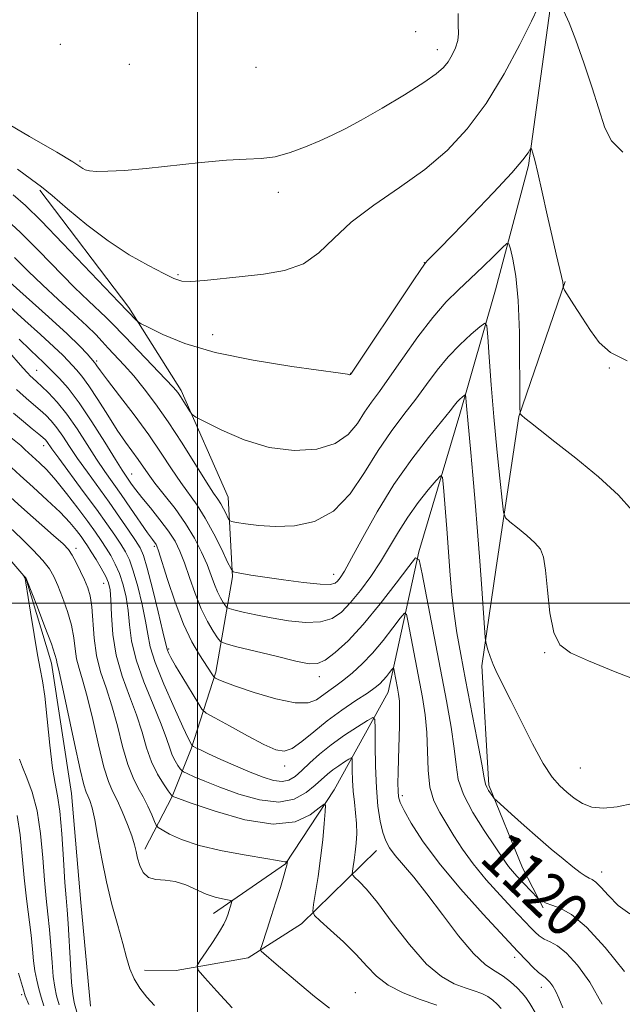
# Model space of a CAD drawing. Extents: x 2177300 to 2180200, y 299800 to 302700.
# Drawn here: x 2178468 to 2178577, y 301927 to 302106 of the extents above; entities that cross this region are included whole.
import ezdxf
from ezdxf.enums import TextEntityAlignment as Align

# ---------------------------------------------------------------- set-up
doc = ezdxf.new("R2010")
doc.units = 0
doc.header["$MEASUREMENT"] = 0
doc.linetypes.add('rvrstm', pattern=[117.1, 50, -3.9, 0.5, -3.9, 0.5, -3.9, 0.5, -3.9, 50])
for name, color, linetype, lineweight in [('BREAKLINE DTM HARD', 7, 'Continuous', 0), ('CONTOUR INDEX', 41, 'Continuous', 13), ('CONTOUR INDEX LABEL', 244, 'Continuous', 0), ('CONTOUR INTERMEDIATE', 44, 'Continuous', 0), ('GRID LINE', 7, 'Continuous', 0), ('SPOT ELEVATION DTM', 2, 'Continuous', 13), ('STREAM - RIVER SINGLE LINE', 142, 'rvrstm', 0)]:
    doc.layers.add(name, color=color, linetype=linetype, lineweight=lineweight)
doc.styles.add('Style-WORKING', font='WORKING.shx')

msp = doc.modelspace()

# ---------------------------------------------------------------- linework, layer by layer
at = {"layer": 'BREAKLINE DTM HARD', "extrusion": (-0.1390326485385252, -0.2712969734159458, 0.9524011102763953), "elevation": -383746.9740344342, "flags": 128}
msp.add_lwpolyline([(1801018.09978891, 1202538.232613855), (1801018.09978891, 1202526.882684339)], dxfattribs=at)
at = {"layer": 'BREAKLINE DTM HARD'}
for points in [[(2178577.36, 302190.76, 1139.06), (2178572.34, 302171.95, 1135.34), (2178568.7, 302145.39, 1133.61), (2178564.49, 302110.14, 1131.73), (2178560.32, 302079.72, 1129.79), (2178554.3, 302057.06, 1126.85), (2178547.79, 302034.4, 1123.45), (2178540.3, 302009.33, 1120.05), (2178534.73, 301983.76, 1115.12), (2178524.89, 301965.97, 1110.41), (2178516.05, 301952.52, 1107.9), (2178502.91, 301943.46, 1105.33)], [(2178471.32, 302075.26, 1131.77), (2178487.55, 302053.83, 1130.36), (2178497.07, 302038.75, 1128.32), (2178505.59, 302019.33, 1126.95), (2178506.41, 302004.82, 1123.81), (2178503.34, 301987.44, 1118.31), (2178498.85, 301973.46, 1113.81), (2178495.39, 301964.8, 1109.98)], [(2178567, 302058.57, 1130.1), (2178558.54, 302033.99, 1127.95), (2178554.41, 302006.47, 1125.02), (2178551.82, 301988.61, 1123.66), (2178553.06, 301966.84, 1122.24), (2178559.19, 301951.79, 1120.78), (2178562.99, 301944.5, 1119.78)], [(2178532.63, 301954.95, 1113.24), (2178518.97, 301941.55, 1109.47), (2178509.24, 301935.36, 1107.58), (2178496.16, 301933.07, 1105.43), (2178490.36, 301933.12, 1104.65)]]:
    msp.add_polyline3d(points, dxfattribs=at)
at = {"layer": 'CONTOUR INDEX', "flags": 128}
for points, elevation in [([(2178466.494, 302074.3790000001), (2178468.723, 302072.414), (2178471.536, 302069.637), (2178475.501, 302065.5281000001), (2178485.677, 302054.8100000001), (2178488.892, 302051.5170000001), (2178489.2009, 302051.236), (2178489.786, 302050.8910000001), (2178491.15, 302050.187), (2178493.731, 302048.9290000001), (2178497.718, 302047.3250000001), (2178503.238, 302045.681), (2178510.141, 302044.2600000001), (2178517.186, 302043.1400000001), (2178526.05, 302041.8960000001), (2178527.31, 302041.693), (2178527.701, 302041.6080000001), (2178527.788, 302041.61), (2178527.855, 302041.6290000001), (2178527.902, 302041.6620000001), (2178528.065, 302041.898), (2178539.183, 302058.5580000001), (2178540.794, 302060.9500000001), (2178541.525, 302061.9670000001), (2178541.971, 302062.452), (2178544.054, 302064.5671), (2178546.44, 302067.024), (2178549.976, 302070.6869), (2178553.905, 302074.8080000001), (2178557.252, 302078.4130000001), (2178559.284, 302080.7590000001), (2178560.232, 302082.025), (2178560.718, 302082.8810000001), (2178560.806, 302082.8740000001), (2178560.912, 302082.594), (2178561.108, 302081.974), (2178561.455, 302080.7010000001), (2178562.011, 302078.4020000001), (2178562.799, 302074.894), (2178563.71, 302070.758), (2178564.6, 302066.7660000001), (2178565.35, 302063.545), (2178566.315, 302059.486), (2178566.521, 302058.4501), (2178566.597, 302057.882), (2178566.607, 302057.61), (2178566.638, 302057.431), (2178566.858, 302057.034), (2178568.551, 302054.3409000001), (2178569.994, 302052.088), (2178571.566, 302049.698), (2178573.174, 302047.5050000001), (2178575.234, 302045.6340000001), (2178578.285, 302044.1629000001)], 1130), ([(2178467.564, 302048.0870000001), (2178469.545, 302046.139), (2178470.944, 302044.822), (2178471.877, 302043.963), (2178472.484, 302043.3811000001), (2178474.875, 302040.948), (2178476.461, 302039.1510000001), (2178478.47, 302036.5210000001), (2178480.814, 302033.0270000001), (2178483.153, 302029.3100000001), (2178485.08, 302026.177), (2178486.306, 302024.2189), (2178487.013, 302023.1460000001), (2178488.031, 302021.694), (2178488.785, 302020.6690000001), (2178489.902, 302019.2380000001), (2178491.449, 302017.3350000001), (2178493.175, 302015.188), (2178494.75, 302013.099), (2178495.933, 302011.263), (2178496.836, 302009.4510000001), (2178497.66, 302007.3260000001), (2178498.5679, 302004.6739000001), (2178499.579, 302001.764), (2178500.676, 301998.9830000001), (2178501.818, 301996.661), (2178502.868, 301994.8850000001), (2178503.665, 301993.6850000001), (2178504.199, 301993.024), (2178505.048, 301992.6200000001), (2178506.941, 301992.1241), (2178514.336, 301990.311), (2178517.945, 301989.448), (2178520.329, 301988.959), (2178521.879, 301988.9820000001), (2178523.287, 301989.6250000001), (2178525.119, 301990.9890000001), (2178527.4449, 301993.137), (2178530.207, 301996.123), (2178533.275, 301999.855), (2178536.204, 302003.6520000001), (2178538.475, 302006.6900000001), (2178539.7459, 302008.226), (2178540.388, 302007.8690000001), (2178540.952, 302005.3140000001), (2178545.337, 301982.197), (2178546.2, 301977.4130000001), (2178546.783, 301973.5480000001), (2178547.106, 301970.5170000001), (2178547.518, 301967.883), (2178548.4489, 301965.118), (2178550.161, 301961.8810000001), (2178552.241, 301958.5760000001), (2178556.085, 301952.813), (2178556.675, 301951.996), (2178557.361, 301951.165), (2178558.174, 301950.2610000001), (2178562.0081, 301946.2590000001), (2178562.217, 301946.0700000001), (2178562.434, 301945.9230000001), (2178562.823, 301945.6850000001), (2178563.491, 301945.3530000001), (2178564.532, 301944.9500000001), (2178566.04, 301944.4070000001), (2178568.119, 301943.273), (2178570.872, 301941.0000000001), (2178574.2769, 301937.2940000001), (2178577.799, 301932.8700000001)], 1120), ([(2178464.564, 302026.175), (2178467.709, 302023.28), (2178470.088, 302021.137), (2178472.6729, 302018.784), (2178475.017, 302016.55), (2178476.773, 302014.699), (2178477.994, 302013.241), (2178478.837, 302012.121), (2178479.458, 302011.251), (2178480.02, 302010.415), (2178480.688, 302009.3630000001), (2178481.564, 302007.937), (2178482.508, 302006.3420000001), (2178483.316, 302004.8750000001), (2178483.834, 302003.6960000001), (2178484.111, 302002.4359), (2178484.2431, 302000.589), (2178484.347, 301997.7990000001), (2178484.606, 301994.3050000001), (2178485.224, 301990.4950000001), (2178486.317, 301986.704), (2178487.66, 301983.0580000001), (2178488.941, 301979.6310000001), (2178489.936, 301976.4830000001), (2178490.77, 301973.6340000001), (2178491.657, 301971.0879), (2178492.734, 301968.8700000001), (2178493.835, 301967.074), (2178494.716, 301965.8080000001), (2178495.4169, 301964.841), (2178498.879, 301963.5920000001), (2178503.244, 301962.077), (2178508.641, 301960.525), (2178513.826, 301959.7180000001), (2178517.796, 301960.182), (2178520.52, 301961.4300000001), (2178522.207, 301962.716), (2178523.073, 301963.3960000001), (2178523.357, 301963.225), (2178523.3, 301962.057), (2178523.106, 301959.834), (2178522.817, 301956.8570000001), (2178522.436, 301953.518), (2178521.981, 301950.203), (2178521.528, 301947.279), (2178521.17, 301945.1070000001), (2178521.0281, 301943.8810000001), (2178521.339, 301943.1090000001), (2178522.369, 301942.127), (2178524.255, 301940.447), (2178526.613, 301938.273), (2178528.927, 301935.9830000001), (2178530.843, 301933.8879), (2178532.642, 301932.0380000001), (2178534.762, 301930.4190000001), (2178537.5, 301929.0160000001), (2178540.582, 301927.811), (2178543.592, 301926.7870000001)], 1110), ([(2178469.302, 301926.8850000001), (2178468.672, 301928.48), (2178468.34, 301929.539), (2178467.459, 301932.615)], 1110)]:
    msp.add_lwpolyline(points, dxfattribs=dict(at, elevation=elevation))
at = {"layer": 'CONTOUR INTERMEDIATE', "flags": 128}
for points, elevation in [([(2178467.2519, 302079.0330000001), (2178469.785, 302077.177), (2178471.599, 302075.8310000001), (2178473.573, 302074.2320000001), (2178476.384, 302071.8250000001), (2178479.892, 302068.9070000001), (2178483.751, 302065.9830000001), (2178487.614, 302063.4770000001), (2178491.115, 302061.49), (2178493.884, 302060.039), (2178495.728, 302059.1240000001), (2178497.149, 302058.671), (2178498.826, 302058.5850000001), (2178501.288, 302058.7720000001), (2178508.129, 302059.519), (2178512.046, 302059.927), (2178515.889, 302060.5850000001), (2178519.312, 302061.8080000001), (2178522.132, 302063.812), (2178524.82, 302066.4300000001), (2178528.009, 302069.398), (2178532.128, 302072.4990000001), (2178536.788, 302075.698), (2178541.398, 302079.0071), (2178545.497, 302082.485), (2178549.153, 302086.383), (2178552.567, 302090.997), (2178555.844, 302096.399), (2178558.725, 302101.7600000001), (2178560.854, 302106.0220000001), (2178561.998, 302108.432)], 1132), ([(2178458.848, 302091.1840000001), (2178469.459, 302085.0249000001), (2178474.391, 302082.138), (2178477.308, 302080.3840000001), (2178478.616, 302079.5480000001), (2178479.135, 302079.187), (2178479.589, 302078.937), (2178480.333, 302078.748), (2178481.634, 302078.65), (2178483.723, 302078.671), (2178486.711, 302078.844), (2178490.677, 302079.199), (2178500.702, 302080.297), (2178505.327, 302080.7110000001), (2178508.863, 302080.8700000001), (2178511.633, 302080.9790000001), (2178514.182, 302081.3200000001), (2178516.918, 302082.0909000001), (2178519.714, 302083.145), (2178522.306, 302084.248), (2178524.564, 302085.257), (2178526.887, 302086.395), (2178529.808, 302087.974), (2178533.6289, 302090.17), (2178537.7221, 302092.618), (2178541.228, 302094.819), (2178543.512, 302096.409), (2178544.829, 302097.5749000001), (2178545.659, 302098.6410000001), (2178546.382, 302099.8590000001), (2178546.996, 302101.1850000001), (2178547.399, 302102.501), (2178547.535, 302103.7720000001), (2178547.517, 302105.2860000001), (2178547.502, 302107.4120000001)], 1134), ([(2178566.757, 302107.8530000001), (2178567.671, 302105.698), (2178568.889, 302102.5649000001), (2178570.37, 302098.416), (2178571.896, 302093.8750000001), (2178574.201, 302086.579), (2178575.4, 302084.198), (2178577.485, 302082.171)], 1132), ([(2178464.719, 302070.376), (2178467.729, 302067.591), (2178471.093, 302064.242), (2178477.658, 302057.5150000001), (2178480.1659, 302055.0540000001), (2178483.393, 302052.041), (2178484.334, 302051.1190000001), (2178486.8291, 302048.4889000001), (2178494.222, 302040.813), (2178495.655, 302039.286), (2178496.422, 302038.382), (2178496.942, 302037.633), (2178497.538, 302036.691), (2178498.664, 302034.862), (2178499.03, 302034.361), (2178499.742, 302033.8810000001), (2178501.412, 302033.0100000001), (2178504.459, 302031.502), (2178508.53, 302029.7660000001), (2178513.084, 302028.378), (2178517.609, 302027.8030000001), (2178521.729, 302028.069), (2178525.098, 302029.0920000001), (2178527.488, 302030.748), (2178529.143, 302032.748), (2178530.428, 302034.763), (2178531.679, 302036.5970000001), (2178533.135, 302038.577), (2178535.007, 302041.164), (2178537.418, 302044.628), (2178540.138, 302048.485), (2178542.845, 302052.0640000001), (2178545.296, 302054.868), (2178547.553, 302057.1), (2178549.754, 302059.1420000001), (2178551.966, 302061.2540000001), (2178553.971, 302063.23), (2178555.484, 302064.746), (2178556.321, 302065.523), (2178556.717, 302065.469), (2178557.011, 302064.5351), (2178557.46, 302062.6451), (2178557.986, 302059.5930000001), (2178558.428, 302055.144), (2178558.667, 302049.333), (2178558.741, 302035.697), (2178558.748, 302034.687), (2178558.773, 302034.5040000001), (2178558.846, 302034.41), (2178559.085, 302034.1780000001), (2178559.635, 302033.709), (2178560.657, 302032.8850000001), (2178562.395, 302031.5139), (2178565.114, 302029.3860000001), (2178568.886, 302026.4120000001), (2178573.03, 302022.998), (2178576.673, 302019.671), (2178579.147, 302016.8750000001)], 1128), ([(2178466.685, 302062.9570000001), (2178469.203, 302060.4840000001), (2178471.794, 302057.9600000001), (2178474.654, 302055.2980000001), (2178477.487, 302052.719), (2178479.87, 302050.5261), (2178481.518, 302048.915), (2178482.688, 302047.672), (2178483.772, 302046.4780000001), (2178486.652, 302043.373), (2178488.405, 302041.3850000001), (2178490.308, 302039.0711000001), (2178492.39, 302036.3200000001), (2178494.703, 302033.003), (2178497.227, 302029.1259), (2178501.666, 302022.062), (2178502.963, 302020.0600000001), (2178503.733, 302018.914), (2178504.257, 302018.09), (2178504.755, 302017.1780000001), (2178505.216, 302016.2540000001), (2178505.566, 302015.5170000001), (2178505.804, 302015.1030000001), (2178506.203, 302014.894), (2178507.103, 302014.713), (2178508.771, 302014.4330000001), (2178511.17, 302014.138), (2178514.191, 302013.9670000001), (2178517.681, 302014.1), (2178521.33, 302014.894), (2178524.791, 302016.752), (2178527.799, 302019.8920000001), (2178530.443, 302023.801), (2178532.897, 302027.786), (2178535.294, 302031.295), (2178537.6069, 302034.362), (2178539.768, 302037.166), (2178541.747, 302039.8480000001), (2178543.66, 302042.4180000001), (2178545.66, 302044.8480000001), (2178547.818, 302047.084), (2178549.864, 302048.976), (2178551.443, 302050.346), (2178552.316, 302050.9780000001), (2178552.687, 302050.5050000001), (2178552.8741, 302048.524), (2178553.14, 302044.7940000001), (2178553.521, 302039.741), (2178553.998, 302033.9570000001), (2178554.541, 302028.0550000001), (2178555.065, 302022.7439000001), (2178555.473, 302018.757), (2178555.738, 302016.556), (2178556.106, 302015.534), (2178556.894, 302014.8140000001), (2178558.289, 302013.716), (2178559.9681, 302012.3470000001), (2178561.477, 302011.0100000001), (2178562.475, 302009.8520000001), (2178563.055, 302008.4), (2178563.4189, 302006.0260000001), (2178563.757, 302002.3810000001), (2178564.204, 301998.243), (2178564.884, 301994.67), (2178565.983, 301992.4070000001), (2178567.933, 301990.958), (2178571.232, 301989.514), (2178576.094, 301987.513), (2178581.597, 301985.3750000001)], 1126), ([(2178465.929, 302058.4060000001), (2178472.907, 302052.1740000001), (2178476.299, 302049.069), (2178478.6, 302046.838), (2178479.94, 302045.416), (2178481.294, 302043.817), (2178481.468, 302043.583), (2178481.725, 302043.204), (2178482.348, 302042.339), (2178483.651, 302040.6080000001), (2178485.814, 302037.786), (2178488.476, 302034.2760000001), (2178491.141, 302030.6340000001), (2178493.415, 302027.3250000001), (2178495.3179, 302024.4390000001), (2178496.971, 302021.974), (2178499.956, 302017.8209), (2178501.45, 302015.4790000001), (2178502.998, 302012.6470000001), (2178504.427, 302009.7791), (2178505.516, 302007.491), (2178506.137, 302006.224), (2178506.545, 302005.726), (2178507.088, 302005.567), (2178508.089, 302005.3910000001), (2178509.762, 302005.1140000001), (2178512.2929, 302004.7221000001), (2178515.701, 302004.23), (2178519.331, 302003.7550000001), (2178522.361, 302003.442), (2178524.187, 302003.404), (2178525.082, 302003.612), (2178525.5389, 302004.0060000001), (2178526.01, 302004.617), (2178526.777, 302005.846), (2178528.084, 302008.188), (2178530.103, 302011.944), (2178532.725, 302016.638), (2178535.774, 302021.6), (2178539.029, 302026.2280000001), (2178542.094, 302030.177), (2178546.033, 302035.0330000001), (2178546.842, 302036.062), (2178547.331, 302036.653), (2178547.796, 302037.1360000001), (2178548.237, 302037.5440000001), (2178548.578, 302037.839), (2178548.766, 302037.976), (2178548.846, 302037.8740000001), (2178548.887, 302037.4461000001), (2178548.9469, 302036.606), (2178549.055, 302035.268), (2178549.2279, 302033.3470000001), (2178549.798, 302027.437), (2178550.176, 302023.312), (2178550.594, 302018.398), (2178551.026, 302013.0380000001), (2178551.439, 302007.653), (2178551.804, 302002.659), (2178552.4269, 301993.74), (2178552.516, 301992.959), (2178552.652, 301992.3910000001), (2178552.9, 301991.4990000001), (2178553.291, 301990.2689), (2178553.842, 301988.819), (2178554.587, 301987.1900000001), (2178557.057, 301982.263), (2178558.932, 301978.4780000001), (2178561.009, 301974.3850000001), (2178562.979, 301970.8), (2178564.6129, 301968.3260000001), (2178565.991, 301966.7271), (2178567.273, 301965.551), (2178568.6069, 301964.453), (2178570.099, 301963.5000000001), (2178571.846, 301962.8630000001), (2178573.933, 301962.6730000001), (2178576.408, 301962.91), (2178579.308, 301963.514)], 1124), ([(2178465.878, 302053.975), (2178468.599, 302051.486), (2178471.4469, 302048.9180000001), (2178473.873, 302046.7060000001), (2178475.478, 302045.165), (2178476.468, 302044.137), (2178477.978, 302042.5060000001), (2178478.958, 302041.3520000001), (2178480.239, 302039.6039), (2178481.869, 302037.1190000001), (2178483.673, 302034.2650000001), (2178485.42, 302031.54), (2178486.923, 302029.334), (2178489.203, 302026.1800000001), (2178491.028, 302023.5540000001), (2178492.277, 302021.8860000001), (2178493.986, 302019.735), (2178495.9471, 302017.2220000001), (2178497.858, 302014.5370000001), (2178499.474, 302011.8580000001), (2178500.772, 302009.312), (2178501.781, 302007.012), (2178502.545, 302005.0480000001), (2178503.147, 302003.405), (2178503.686, 302002.047), (2178504.229, 302000.944), (2178504.727, 302000.1), (2178505.106, 301999.53), (2178505.359, 301999.216), (2178505.763, 301999.024), (2178506.662, 301998.789), (2178508.317, 301998.387), (2178510.642, 301997.862), (2178513.464, 301997.2961), (2178516.582, 301996.789), (2178519.679, 301996.498), (2178522.407, 301996.5920000001), (2178524.53, 301997.215), (2178526.253, 301998.3840000001), (2178527.8921, 302000.09), (2178529.685, 302002.292), (2178531.559, 302004.839), (2178533.365, 302007.5480000001), (2178535.007, 302010.27), (2178536.597, 302012.976), (2178538.302, 302015.67), (2178540.203, 302018.3050000001), (2178542.042, 302020.6371000001), (2178543.477, 302022.371), (2178544.272, 302023.216), (2178544.616, 302022.893), (2178544.802, 302021.1250000001), (2178545.403, 302013.547), (2178546.046, 302005.117), (2178546.354, 302001.508), (2178546.738, 301998.0710000001), (2178547.257, 301994.567), (2178547.945, 301990.672), (2178548.826, 301986.036), (2178550.943, 301975.0710000001), (2178551.78, 301970.6780000001), (2178552.247, 301968.1510000001), (2178552.482, 301967.012), (2178552.694, 301966.47), (2178553.038, 301965.8910000001), (2178553.792, 301964.7650000001), (2178554.0359, 301964.4390000001), (2178554.46, 301964.018), (2178557.179, 301961.5640000001), (2178559.49, 301959.5000000001), (2178562.011, 301957.2820000001), (2178564.432, 301955.2000000001), (2178566.593, 301953.393), (2178568.373, 301951.9579), (2178569.689, 301950.9570000001), (2178570.6281, 301950.3150000001), (2178571.317, 301949.92), (2178571.895, 301949.628), (2178572.548, 301949.1740000001), (2178573.476, 301948.2609000001), (2178574.834, 301946.724), (2178576.613, 301944.938), (2178578.762, 301943.409)], 1122), ([(2178465.36, 302046.1560000001), (2178468.246, 302042.865), (2178469.088, 302041.9300000001), (2178469.622, 302041.373), (2178469.993, 302041.0260000001), (2178470.844, 302040.2770000001), (2178471.65, 302039.5310000001), (2178472.878, 302038.333), (2178474.4479, 302036.6410000001), (2178476.229, 302034.4390000001), (2178478.095, 302031.7710000001), (2178479.934, 302028.927), (2178481.6409, 302026.2589), (2178483.155, 302024.0060000001), (2178486.1331, 302019.7930000001), (2178487.854, 302017.3150000001), (2178490.937, 302012.828), (2178491.805, 302011.591), (2178492.476, 302010.675), (2178492.639, 302010.3761000001), (2178492.931, 302009.5530000001), (2178494.584, 302004.311), (2178495.957, 302000.202), (2178497.483, 301996.187), (2178498.9989, 301992.974), (2178500.37, 301990.595), (2178502.64, 301987.1181000001), (2178502.994, 301986.55), (2178503.109, 301986.4400000001), (2178503.315, 301986.3210000001), (2178503.766, 301986.0930000001), (2178504.841, 301985.6460000001), (2178506.973, 301984.865), (2178510.365, 301983.726), (2178514.293, 301982.573), (2178517.802, 301981.838), (2178520.18, 301981.834), (2178521.679, 301982.388), (2178523.9461, 301984.045), (2178525.229, 301984.949), (2178526.664, 301986.008), (2178528.261, 301987.311), (2178530.008, 301988.922), (2178531.881, 301990.899), (2178533.818, 301993.2120000001), (2178535.593, 301995.4940000001), (2178536.94, 301997.292), (2178537.6899, 301998.199), (2178538.069, 301997.9890000001), (2178538.4021, 301996.48), (2178540.9881, 301982.789), (2178541.482, 301979.6251000001), (2178541.785, 301976.4180000001), (2178542.001, 301969.5540000001), (2178542.336, 301966.471), (2178543.074, 301963.964), (2178544.136, 301961.845), (2178546.727, 301957.627), (2178548.284, 301955.2051), (2178550.225, 301952.524), (2178552.616, 301949.6200000001), (2178555.129, 301946.795), (2178557.331, 301944.415), (2178560.761, 301940.7990000001), (2178561.489, 301940.0600000001), (2178562.2571, 301939.388), (2178563.142, 301938.8140000001), (2178564.22, 301938.3050000001), (2178565.559, 301937.568), (2178567.223, 301936.247), (2178569.2361, 301934.0490000001), (2178571.465, 301930.931), (2178573.737, 301926.917)], 1118), ([(2178467.081, 302038.916), (2178468.255, 302037.8289), (2178469.344, 302036.8900000001), (2178471.392, 302035.165), (2178472.387, 302034.253), (2178473.388, 302033.2060000001), (2178474.415, 302031.943), (2178475.501, 302030.3910000001), (2178476.731, 302028.528), (2178478.203, 302026.34), (2178479.974, 302023.84), (2178483.933, 302018.366), (2178485.824, 302015.6790000001), (2178487.47, 302013.2830000001), (2178488.737, 302011.403), (2178489.564, 302010.089), (2178490.171, 302008.6900000001), (2178490.854, 302006.3800000001), (2178491.81, 302002.67), (2178492.86, 301998.4130000001), (2178493.728, 301994.8), (2178494.427, 301991.7990000001), (2178494.543, 301991.405), (2178494.741, 301990.941), (2178495.1841, 301990.089), (2178496.032, 301988.6), (2178497.35, 301986.373), (2178500.06, 301981.8750000001), (2178500.825, 301980.698), (2178501.627, 301979.9780000001), (2178503.154, 301979.099), (2178505.84, 301977.626), (2178509.105, 301975.8580000001), (2178512.117, 301974.278), (2178514.262, 301973.295), (2178515.818, 301973.0310000001), (2178517.278, 301973.535), (2178519.051, 301974.7980000001), (2178521.182, 301976.578), (2178523.625, 301978.574), (2178526.285, 301980.514), (2178528.851, 301982.242), (2178530.964, 301983.6290000001), (2178532.3681, 301984.6030000001), (2178533.239, 301985.307), (2178533.8591, 301985.941), (2178534.451, 301986.648), (2178534.994, 301987.345), (2178535.405, 301987.895), (2178535.6339, 301988.172), (2178535.75, 301988.1080000001), (2178535.852, 301987.6470000001), (2178536.447, 301984.5050000001), (2178536.64, 301983.4180000001), (2178536.7771, 301982.133), (2178536.832, 301980.29), (2178536.79, 301977.671), (2178536.594, 301971.648), (2178536.536, 301969.145), (2178536.521, 301967.182), (2178536.542, 301965.7380000001), (2178536.624, 301964.715), (2178536.924, 301963.708), (2178537.632, 301962.236), (2178538.935, 301959.9060000001), (2178541.0041, 301956.687), (2178544.008, 301952.6410000001), (2178547.934, 301947.9600000001), (2178552.037, 301943.3701000001), (2178558.318, 301936.59), (2178559.984, 301934.8491000001), (2178561.107, 301933.7050000001), (2178562.118, 301932.7289), (2178562.82, 301932.139), (2178563.299, 301931.7940000001), (2178563.711, 301931.4600000001), (2178564.1819, 301930.9450000001), (2178564.706, 301930.2071000001), (2178565.246, 301929.2450000001), (2178565.807, 301928.0110000001), (2178566.572, 301926.2830000001)], 1116), ([(2178466.517, 302034.633), (2178468.341, 302033.063), (2178469.922, 302031.768), (2178471.133, 302030.7991000001), (2178471.895, 302030.172), (2178472.328, 302029.77), (2178472.601, 302029.4460000001), (2178473.528, 302028.1301000001), (2178474.765, 302026.4221), (2178479.233, 302020.3690000001), (2178481.608, 302017.1240000001), (2178483.516, 302014.4510000001), (2178484.963, 302012.3580000001), (2178486.054, 302010.7230000001), (2178486.897, 302009.372), (2178487.617, 302007.9070000001), (2178488.341, 302005.878), (2178489.152, 302003.012), (2178489.944, 301999.7540000001), (2178490.567, 301996.7290000001), (2178490.958, 301994.3360000001), (2178491.412, 301992.068), (2178492.31, 301989.192), (2178493.882, 301985.2650000001), (2178495.748, 301981.0171000001), (2178497.373, 301977.4680000001), (2178498.355, 301975.3790000001), (2178498.802, 301974.4670000001), (2178499.025, 301974.0860000001), (2178499.121, 301974.0090000001), (2178499.324, 301973.894), (2178499.741, 301973.671), (2178500.574, 301973.253), (2178502.05, 301972.552), (2178504.2859, 301971.5270000001), (2178506.959, 301970.3370000001), (2178509.634, 301969.1900000001), (2178511.956, 301968.273), (2178513.879, 301967.682), (2178515.435, 301967.493), (2178516.6859, 301967.7590000001), (2178517.81, 301968.449), (2178519.014, 301969.5090000001), (2178520.476, 301970.8800000001), (2178522.254, 301972.4730000001), (2178524.375, 301974.191), (2178526.788, 301975.921), (2178529.13, 301977.471), (2178530.962, 301978.6319), (2178531.967, 301979.176), (2178532.335, 301978.796), (2178532.383, 301977.165), (2178532.382, 301974.138), (2178532.432, 301970.289), (2178532.589, 301966.373), (2178532.89, 301963.0150000001), (2178533.304, 301960.311), (2178533.782, 301958.2270000001), (2178534.3089, 301956.681), (2178535.001, 301955.3960000001), (2178536.012, 301954.045), (2178539.3979, 301950.0519000001), (2178541.805, 301947.039), (2178544.63, 301943.2770000001), (2178547.574, 301939.387), (2178550.273, 301936.1470000001), (2178552.455, 301934.111), (2178554.2, 301932.937), (2178555.682, 301932.057), (2178557.03, 301931.0330000001), (2178558.209, 301929.932), (2178559.142, 301928.9489000001), (2178559.824, 301928.149), (2178560.545, 301927.078), (2178561.667, 301925.1529)], 1114), ([(2178466.024, 302030.2000000001), (2178467.84, 302028.694), (2178468.603, 302028.019), (2178471.255, 302025.574), (2178472.579, 302024.2590000001), (2178474.225, 302022.4240000001), (2178476.186, 302019.9990000001), (2178478.2251, 302017.328), (2178480.047, 302014.8580000001), (2178481.435, 302012.921), (2178482.485, 302011.395), (2178483.371, 302010.0430000001), (2178484.231, 302008.654), (2178485.063, 302007.1250000001), (2178485.828, 302005.376), (2178486.493, 302003.3540000001), (2178487.0271, 302001.095), (2178487.405, 301998.659), (2178487.655, 301996.062), (2178488.029, 301993.144), (2178488.833, 301989.7000000001), (2178490.246, 301985.666), (2178491.9341, 301981.534), (2178493.434, 301977.941), (2178494.4051, 301975.355), (2178494.985, 301973.6), (2178495.4331, 301972.333), (2178495.944, 301971.28), (2178496.467, 301970.426), (2178496.886, 301969.8250000001), (2178497.152, 301969.487), (2178497.482, 301969.258), (2178498.158, 301968.942), (2178499.426, 301968.378), (2178501.389, 301967.5440000001), (2178504.113, 301966.4560000001), (2178507.564, 301965.2000000001), (2178511.308, 301964.1510000001), (2178514.811, 301963.7590000001), (2178517.6471, 301964.317), (2178519.825, 301965.5011000001), (2178521.462, 301966.833), (2178523.692, 301968.824), (2178524.662, 301969.611), (2178525.73, 301970.377), (2178526.768, 301971.0640000001), (2178527.579, 301971.578), (2178528.024, 301971.819), (2178528.187, 301971.6501), (2178528.209, 301970.9280000001), (2178528.211, 301969.573), (2178528.251, 301967.7660000001), (2178528.37, 301965.753), (2178528.584, 301963.742), (2178528.822, 301961.7770000001), (2178528.988, 301959.865), (2178529.01, 301958.0160000001), (2178528.914, 301956.263), (2178528.749, 301954.644), (2178528.561, 301953.2050000001), (2178528.382, 301952.023), (2178528.244, 301951.1830000001), (2178528.19, 301950.714), (2178528.309, 301950.4180000001), (2178528.7031, 301950.042), (2178529.483, 301949.317), (2178530.791, 301947.9060000001), (2178532.778, 301945.4600000001), (2178535.5001, 301941.8420000001), (2178538.625, 301937.79), (2178541.726, 301934.2550000001), (2178544.455, 301931.9550000001), (2178546.78, 301930.67), (2178548.747, 301929.944), (2178550.4, 301929.3860000001), (2178551.773, 301928.8659), (2178552.899, 301928.319), (2178553.817, 301927.691), (2178554.595, 301926.975), (2178555.3101, 301926.1781)], 1112), ([(2178463.313, 302021.672), (2178468.008, 302017.485), (2178473.827, 302012.3310000001), (2178475.543, 302010.7749000001), (2178476.521, 302009.7440000001), (2178477.204, 302008.7380000001), (2178477.946, 302007.3790000001), (2178478.734, 302005.791), (2178479.464, 302004.221), (2178480.05, 302002.8150000001), (2178480.484, 302001.3140000001), (2178480.775, 301999.356), (2178481.183, 301993.6080000001), (2178481.621, 301990.4509000001), (2178482.391, 301987.4940000001), (2178483.387, 301984.551), (2178484.448, 301981.3210000001), (2178485.446, 301977.6400000001), (2178486.391, 301973.8960000001), (2178487.328, 301970.6130000001), (2178488.287, 301968.167), (2178489.245, 301966.324), (2178490.161, 301964.7010000001), (2178490.994, 301963.024)], 1108), ([(2178465.808, 302013.8150000001), (2178467.972, 302011.7590000001), (2178470.097, 302009.6510000001), (2178471.863, 302007.7650000001), (2178473.052, 302006.2641), (2178473.861, 302004.876), (2178474.594, 302003.219), (2178475.47, 302001.029), (2178476.371, 301998.5061000001), (2178477.0981, 301995.97), (2178477.517, 301993.6780000001), (2178477.758, 301991.6470000001), (2178478.02, 301989.8350000001), (2178478.465, 301988.115), (2178479.114, 301986.0231), (2178479.955, 301983.0110000001), (2178480.955, 301978.797), (2178482.01, 301974.16), (2178482.993, 301970.1460000001), (2178483.821, 301967.498), (2178484.577, 301965.743), (2178485.3861, 301964.106), (2178486.323, 301962.014), (2178487.265, 301959.697), (2178488.043, 301957.588), (2178488.538, 301955.997), (2178488.85, 301954.753), (2178489.129, 301953.5600000001), (2178489.522, 301952.226), (2178490.141, 301950.949), (2178491.096, 301950.0270000001), (2178492.455, 301949.6460000001), (2178494.125, 301949.5330000001), (2178495.977, 301949.3030000001), (2178497.89, 301948.677), (2178501.59, 301947.003), (2178503.232, 301946.4400000001), (2178504.601, 301946.112), (2178506.108, 301945.8409000001), (2178506.267, 301945.694), (2178506.198, 301945.377), (2178505.5281, 301943.246), (2178505.249, 301942.4450000001)], 1106), ([(2178478.071, 301925.508), (2178477.599, 301927.2320000001), (2178477.317, 301928.7450000001), (2178477.112, 301930.8960000001), (2178476.896, 301934.237), (2178476.455, 301941.6290000001), (2178476.267, 301944.126), (2178476.084, 301946.2940000001), (2178475.876, 301949.1310000001), (2178475.616, 301953.2820000001), (2178475.303, 301957.9780000001), (2178474.941, 301962.095), (2178474.535, 301964.889), (2178474.093, 301967.127), (2178473.622, 301969.952), (2178473.135, 301974.127), (2178472.6569, 301978.8790000001), (2178472.213, 301983.0530000001), (2178471.816, 301985.866), (2178471.405, 301988.0170000001), (2178470.904, 301990.578), (2178470.274, 301994.2631), (2178469.62, 301998.349), (2178468.781, 302003.687), (2178468.646, 302004.449), (2178468.591, 302004.6340000001), (2178468.423, 302004.944), (2178468.73, 302004.6510000001), (2178468.811, 302004.5150000001), (2178469.071, 302003.882), (2178470.889, 301999.242), (2178472.257, 301995.699), (2178473.4199, 301992.584), (2178474.074, 301990.653), (2178474.334, 301989.686), (2178474.42, 301989.219), (2178474.841, 301987.4940000001), (2178475.462, 301984.7010000001), (2178477.629, 301974.4240000001), (2178478.658, 301969.6790000001), (2178479.334, 301966.8800000001), (2178479.745, 301965.569), (2178480.055, 301964.8840000001), (2178480.403, 301964.0581), (2178480.819, 301962.702), (2178481.31, 301960.52), (2178481.886, 301957.3360000001)], 1104), ([(2178474.827, 301926.851), (2178474.375, 301928.476), (2178474.031, 301930.035), (2178473.762, 301931.9610000001), (2178473.537, 301934.55), (2178473.322, 301937.5501000001), (2178473.085, 301940.5710000001), (2178472.801, 301943.36), (2178472.488, 301946.209), (2178472.174, 301949.5440000001), (2178471.86, 301953.623), (2178471.453, 301958.023), (2178470.833, 301962.1560000001), (2178469.943, 301965.5440000001), (2178468.966, 301968.165), (2178468.144, 301970.1130000001), (2178467.6321, 301971.561)], 1106), ([(2178472.052, 301926.632), (2178471.584, 301928.1950000001), (2178471.151, 301929.72), (2178470.745, 301931.3250000001), (2178470.412, 301933.0259000001), (2178470.178, 301934.8630000001), (2178469.976, 301936.9719000001), (2178469.715, 301939.512), (2178468.892, 301946.1240000001), (2178468.472, 301949.9570000001), (2178468.121, 301953.9290000001), (2178467.737, 301957.801), (2178467.179, 301961.311)], 1108), ([(2178490.994, 301963.024), (2178491.689, 301961.448), (2178492.187, 301960.237), (2178492.493, 301959.552), (2178492.852, 301959.153), (2178493.573, 301958.698), (2178494.938, 301957.9300000001), (2178497.137, 301956.9330000001), (2178500.332, 301955.876), (2178504.5001, 301954.9081000001), (2178508.869, 301954.095), (2178512.478, 301953.485), (2178514.619, 301953.106), (2178515.5911, 301952.9189), (2178515.942, 301952.8640000001), (2178516.133, 301952.8850000001), (2178516.263, 301952.944), (2178516.384, 301953.0380000001), (2178516.398, 301953.03), (2178516.347, 301952.523), (2178516.297, 301952.2500000001), (2178516.137, 301951.6310000001), (2178515.762, 301950.346), (2178515.113, 301948.2120000001), (2178514.294, 301945.574), (2178513.451, 301942.9120000001), (2178512.712, 301940.6341), (2178511.713, 301937.6510000001), (2178511.519, 301936.986), (2178511.614, 301936.6020000001), (2178512.079, 301936.17), (2178514.375, 301934.2380000001), (2178518.679, 301930.568), (2178521.357, 301928.338), (2178524.044, 301926.231)], 1108), ([(2178481.886, 301957.3360000001), (2178482.581, 301953.4390000001), (2178483.433, 301949.235), (2178484.447, 301945.101), (2178485.494, 301941.2870000001), (2178486.411, 301938.013), (2178487.097, 301935.422), (2178487.709, 301933.3520000001), (2178488.466, 301931.562), (2178489.527, 301929.861), (2178490.811, 301928.2330000001), (2178492.176, 301926.7109000001)], 1104), ([(2178505.249, 301942.4450000001), (2178504.814, 301941.492), (2178504.0531, 301940.17), (2178502.885, 301938.376), (2178501.578, 301936.466), (2178500.489, 301934.9060000001), (2178499.947, 301933.97), (2178500.17, 301933.1510000001), (2178501.3519, 301931.748), (2178503.553, 301929.2930000001), (2178506.313, 301926.257)], 1106)]:
    msp.add_lwpolyline(points, dxfattribs=dict(at, elevation=elevation))
at = {"layer": 'GRID LINE', "flags": 128}
for points in [[(2178500, 302500), (2178500, 300000)], [(2180000, 302000), (2177500, 302000)]]:
    msp.add_lwpolyline(points, dxfattribs=at)
at = {"layer": 'SPOT ELEVATION DTM'}
for p in [(2178539.75, 302104.11, 1134.99), (2178475.07, 302101.83, 1134.72), (2178543.69, 302100.82, 1134.57), (2178487.59, 302098.14, 1135.3), (2178510.65, 302097.58, 1135.46), (2178478.63, 302080.53, 1134.2), (2178514.72, 302074.83, 1133.51), (2178541.35, 302062.05, 1130.04), (2178496.46, 302059.83, 1132.19), (2178502.81, 302048.93, 1130.94), (2178481.64, 302044.14, 1124.28), (2178470.74, 302042.4, 1118.86), (2178574.99, 302042.86, 1129.93), (2178527.91, 302041.88, 1130.04), (2178472.03, 302028.66, 1113.37), (2178488.05, 302023.53, 1120.81), (2178477.9, 302010, 1108.45), (2178492.18, 302010.36, 1117.74), (2178524.81, 302005.22, 1124.62), (2178482.95, 302003.6, 1109.19), (2178494.8, 301991.66, 1116.23), (2178563.21, 301990.97, 1125.87), (2178522.19, 301986.58, 1119.46), (2178515.91, 301970.33, 1115.52), (2178569.71, 301969.96, 1125.02), (2178537.33, 301964.92, 1116.4), (2178573.61, 301951.01, 1122.55), (2178557.77, 301935.47, 1115.5), (2178528.79, 301929.02, 1108.9), (2178562.64, 301930, 1115.39), (2178468, 301928.7, 1110.41)]:
    msp.add_point(p, dxfattribs=at)
at = {"layer": 'STREAM - RIVER SINGLE LINE'}
msp.add_polyline3d([(2178337.78, 302109.79, 1110.26), (2178361.43, 302105.69, 1109.42), (2178385.05, 302098.21, 1108.64), (2178400.4, 302085.97, 1107.9), (2178415.67, 302065.03, 1107.33), (2178429.48, 302042.66, 1106.33), (2178443.33, 302026.09, 1105.29), (2178458.23, 302016.76, 1104.6), (2178468.75, 302004.57, 1103.98), (2178473.43, 301989.05, 1103.45), (2178477.07, 301965.32, 1102.88), (2178478.81, 301945.48, 1102.51), (2178480.56, 301926.61, 1102.04)], dxfattribs=at)

# ---------------------------------------------------------------- texts
at = {"layer": 'CONTOUR INDEX LABEL', "style": 'Style-WORKING', "width": 0.8749999999999999}
msp.add_text('1120', height=8.000000000000002, rotation=316.2000011022303, dxfattribs=at).set_placement((2178553.895, 301956.11, 1120), align=Align.MIDDLE_LEFT)

doc.saveas('drawing.dxf')
